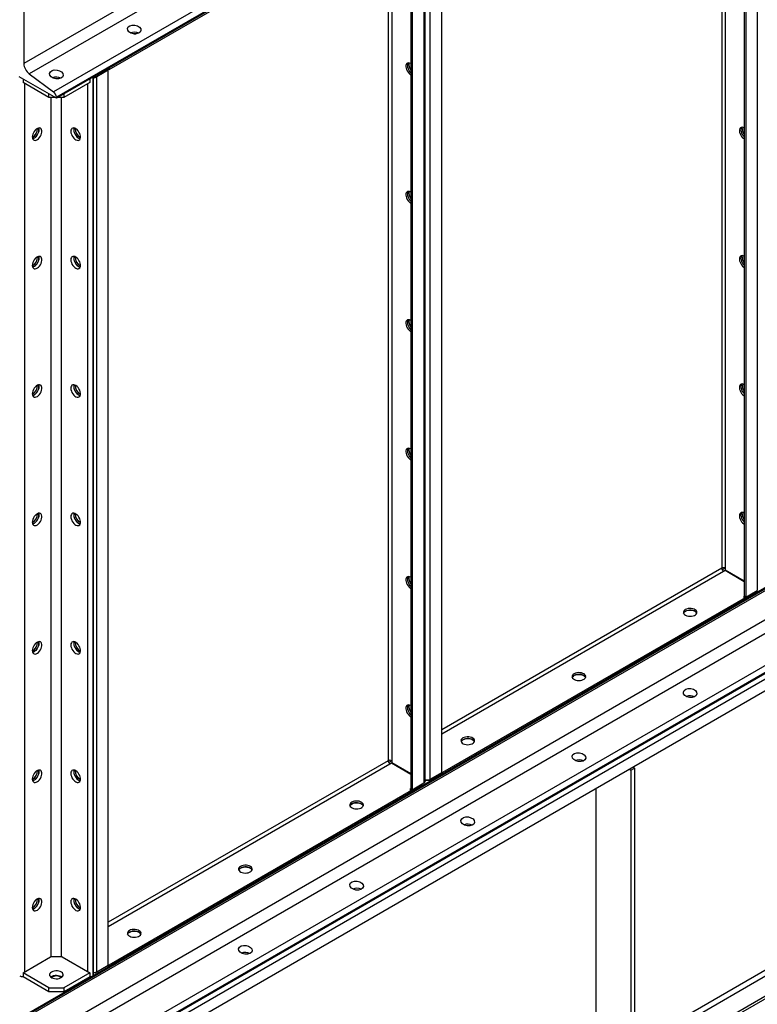
# Model space of a CAD drawing. Units: millimetres. Extents: x -9065 to 13410, y -12905 to 12725.
# Drawn here: x 6625 to 7329, y 6126 to 7065 of the extents above; entities that cross this region are included whole.
import ezdxf

# ---------------------------------------------------------------- set-up
doc = ezdxf.new("R2010")
doc.units = ezdxf.units.MM

msp = doc.modelspace()

# ---------------------------------------------------------------- linework, layer by layer
at = {"color": 7, "linetype": 'Continuous', "lineweight": 25}
for p, q in [((8290.61, 7982.48), (6628.91, 7023.2)), ((8295.79, 7972.62), (6634.09, 7013.34)), ((8318.99, 7955.46), (6657.29, 6996.18)), ((8321.73, 7950.24), (6660.02, 6990.96)), ((8321.73, 7949.36), (6660.02, 6990.08)), ((7328.66, 7374.16), (7328.66, 6520.63)), ((7316.22, 7367.26), (7316.22, 6515.08)), ((7317.63, 7367.79), (7317.63, 6514.27)), ((7294.72, 7354.85), (7294.72, 6541.9)), ((7298.12, 7356.81), (7298.12, 6541.9)), ((7016.69, 6340.53), (7016.69, 7194.06)), ((7027.72, 6346.9), (7027.72, 7200.43)), ((6710.23, 7019.06), (6998.73, 7185.61)), ((7010.47, 7190.47), (7010.47, 6336.94)), ((7011.76, 6338.74), (7011.76, 7192.26)), ((6710.23, 7017.43), (6998.73, 7183.98)), ((6998.02, 7183.57), (6998.02, 6331.39)), ((6999.44, 7184.1), (6999.44, 6330.57)), ((6976.53, 7171.16), (6976.53, 6358.21)), ((6979.92, 7173.12), (6979.92, 6358.21)), ((6571.23, 6079.05), (8408.66, 7139.78)), ((8407.34, 7140.54), (6574.41, 6082.41)), ((8406.58, 7140.98), (6575.17, 6083.73)), ((8432.03, 7125.1), (6523.79, 6023.49)), ((8437.21, 7115.24), (6532.54, 6015.69)), ((8460.41, 7098.08), (6515.86, 5975.52)), ((8463.15, 7092.86), (6518.6, 5970.3)), ((8463.15, 7091.98), (6518.6, 5969.42)), ((6628.91, 7074.54), (6628.91, 7023.2)), ((6697.04, 7011.45), (6708.81, 7018.25)), ((6708.11, 7017.55), (6697.08, 7011.18)), ((6709.52, 7016.73), (6698.49, 7010.37)), ((6709.52, 7016.73), (6708.11, 7017.55)), ((6708.81, 7018.25), (6708.81, 7018.25)), ((6708.81, 7018.25), (6710.23, 7017.43)), ((6709.52, 6163.21), (6709.52, 7016.73)), ((6710.23, 7017.43), (6710.23, 7019.06)), ((6660.02, 6990.08), (6624.67, 7010.49)), ((6628.2, 7008.45), (6628.2, 7005.18)), ((6634.09, 7013.34), (6657.29, 6996.18)), ((6691.84, 7008.45), (6691.84, 7005.18)), ((6695.38, 7010.49), (6695.03, 7010.29)), ((6695.03, 6152.92), (6695.03, 7010.29)), ((6695.38, 6153.12), (6695.38, 7010.49)), ((6697.04, 7011.45), (6697.04, 7011.45)), ((6697.04, 7011.45), (6697.04, 7011.45)), ((6697.08, 7011.18), (6698.49, 7010.37)), ((6698.49, 6156.84), (6698.49, 7010.37)), ((6652.95, 6990.9), (6628.2, 7005.18)), ((6629.97, 6157), (6629.97, 7004.16)), ((6663.56, 6047.88), (8318.19, 7003.07)), ((6691.84, 7005.18), (6667.1, 6990.9)), ((6690.08, 6157), (6690.08, 7004.16)), ((6652.95, 6990.9), (6652.95, 6994.16)), ((6658.61, 6990.9), (6652.95, 6990.9)), ((6655.07, 6171.09), (6655.07, 6990.9)), ((6660.02, 6990.96), (6660.02, 6990.08)), ((6667.1, 6990.9), (6661.44, 6990.9)), ((6664.97, 6171.09), (6664.97, 6990.9)), ((6667.1, 6994.16), (6667.1, 6990.9)), ((6667.1, 6038.81), (8314.65, 6989.93)), ((8128.94, 6588.76), (6852.81, 5852.07)), ((7294.72, 6541.9), (7027.72, 6387.76)), ((7027.72, 6383.84), (7296.42, 6538.96)), ((7298.12, 6541.9), (7295.22, 6540.23)), ((7296.42, 6538.96), (7297.87, 6539.79)), ((7297.8, 6541.72), (7297.93, 6542)), ((7297.87, 6539.79), (7316.22, 6529.2)), ((7298.12, 6541.9), (7298.12, 6540.23)), ((7298.12, 6540.23), (7316.22, 6529.78)), ((7316.93, 6513.57), (7327.28, 6519.55)), ((7317.63, 6514.27), (7328.66, 6520.63)), ((7327.28, 6519.55), (7327.28, 6519.84)), ((7316.93, 6513.57), (7028.43, 6347.02)), ((7316.93, 6511.94), (7028.43, 6345.39)), ((7316.47, 6514.94), (7315.51, 6514.39)), ((7315.51, 6514.39), (7316.93, 6513.57)), ((7317.63, 6514.27), (7316.22, 6515.08)), ((7316.93, 6513.57), (7316.93, 6511.94)), ((7737.51, 6390.06), (7211.57, 6086.44)), ((7211.57, 6080.89), (7739.92, 6385.9)), ((7769.48, 6383.7), (7211.57, 6061.62)), ((6976.53, 6358.21), (6709.52, 6204.07)), ((6979.92, 6358.21), (6977.02, 6356.53)), ((6979.92, 6358.21), (6979.92, 6356.54)), ((6709.52, 6200.15), (6978.22, 6355.27)), ((6978.22, 6355.27), (6979.67, 6356.1)), ((6979.67, 6356.1), (6998.02, 6345.51)), ((6979.92, 6356.54), (6998.02, 6346.09)), ((7206.26, 6350.07), (7208.03, 6349.05)), ((7208.03, 6349.05), (7211.57, 6351.09)), ((7208.03, 6349.05), (7208.03, 6058.77)), ((7211.57, 6351.09), (7209.8, 6352.11)), ((7211.57, 6351.09), (7211.57, 6060.81)), ((7011.76, 6339.79), (7012.41, 6339.41)), ((7012.41, 6339.41), (7012.41, 6339.88)), ((7015.24, 6339.41), (7012.41, 6339.41)), ((7015.24, 6339.41), (7027.01, 6346.2)), ((7015.24, 6339.98), (7015.24, 6339.41)), ((7016.69, 6340.53), (7027.72, 6346.9)), ((7027.01, 6346.2), (7027.01, 6346.49)), ((7027.01, 6346.2), (7028.43, 6345.39)), ((7027.72, 6347.43), (7028.43, 6347.02)), ((7028.43, 6345.39), (7028.43, 6347.02)), ((6998.73, 6329.88), (6710.23, 6163.33)), ((6998.27, 6331.25), (6997.31, 6330.69)), ((6997.31, 6330.69), (6998.73, 6329.88)), ((6999.44, 6330.57), (6998.02, 6331.39)), ((6998.73, 6329.88), (7009.09, 6335.86)), ((6998.73, 6329.88), (6998.73, 6328.24)), ((6999.44, 6330.57), (7010.47, 6336.94)), ((7009.09, 6335.86), (7009.09, 6336.14)), ((7174.8, 6066.52), (7174.8, 6331.9)), ((6998.73, 6328.24), (6710.23, 6161.7)), ((6628.2, 6155.98), (6654.37, 6171.09)), ((6665.68, 6171.09), (6654.37, 6171.09)), ((6665.68, 6171.09), (6691.84, 6155.98)), ((6697.04, 6155.72), (6708.81, 6162.51)), ((6698.49, 6156.84), (6709.52, 6163.21)), ((6708.81, 6162.51), (6708.81, 6162.8)), ((6708.81, 6162.51), (6710.23, 6161.7)), ((6709.52, 6163.74), (6710.23, 6163.33)), ((6710.23, 6161.7), (6710.23, 6163.33)), ((6652.95, 6141.7), (6628.2, 6155.98)), ((6628.2, 6155.98), (6628.2, 6151.9)), ((6652.95, 6137.61), (6628.2, 6151.9)), ((6691.84, 6155.98), (6667.1, 6141.7)), ((6691.84, 6151.9), (6667.1, 6137.61)), ((6691.84, 6155.98), (6691.84, 6151.9)), ((6695.38, 6153.12), (6695.03, 6152.92)), ((6697.04, 6155.72), (6695.38, 6155.72)), ((6697.04, 6156.29), (6697.04, 6155.72)), ((6652.95, 6137.61), (6652.95, 6141.7)), ((6652.95, 6141.7), (6667.1, 6141.7)), ((6667.1, 6137.61), (6652.95, 6137.61)), ((6667.1, 6141.7), (6667.1, 6137.61))]:
    msp.add_line(p, q, dxfattribs=at)
at = {"color": 7, "linetype": 'Continuous', "lineweight": 25, "flags": 128}
for points in [[(6733.97, 7051.39), (6734.46, 7051.39), (6735.41, 7051.33)], [(6998.02, 7023.12), (6996.96, 7023.59), (6995.96, 7023.74), (6995.07, 7023.58), (6994.33, 7023.11), (6993.8, 7022.35), (6993.49, 7021.34), (6993.43, 7020.15), (6993.62, 7018.83), (6994.04, 7017.45), (6994.68, 7016.1), (6995.5, 7014.83), (6996.45, 7013.73), (6997.49, 7012.85), (6998.02, 7012.5)], [(6995.56, 7023.71), (6995.22, 7023.16), (6994.91, 7022.16), (6994.85, 7020.97), (6995.03, 7019.65), (6995.46, 7018.27), (6996.09, 7016.91), (6996.91, 7015.65), (6997.86, 7014.55), (6998.02, 7014.39)], [(6995.56, 7023.71), (6995.22, 7023.16), (6994.91, 7022.16), (6994.85, 7020.97), (6995.03, 7019.65), (6995.46, 7018.27), (6996.09, 7016.91), (6996.91, 7015.65), (6997.86, 7014.55), (6998.02, 7014.39)], [(6637.04, 6953.13), (6637.17, 6951.98), (6637.53, 6951.03), (6638.12, 6950.34), (6638.89, 6949.94), (6639.82, 6949.86), (6640.84, 6950.1), (6641.91, 6950.64), (6642.96, 6951.46), (6643.94, 6952.51), (6644.79, 6953.74), (6645.48, 6955.08), (6645.96, 6956.46), (6646.2, 6957.8), (6646.2, 6959.03), (6645.96, 6960.09), (6645.48, 6960.92), (6644.79, 6961.46), (6643.94, 6961.71), (6642.96, 6961.63), (6641.91, 6961.24), (6640.84, 6960.55), (6639.82, 6959.61), (6638.89, 6958.46), (6638.12, 6957.16), (6637.53, 6955.79), (6637.17, 6954.43), (6637.04, 6953.13)], [(6643.15, 6961.67), (6643.34, 6960.95), (6643.4, 6959.76), (6643.21, 6958.44), (6642.79, 6957.06), (6642.15, 6955.7), (6641.34, 6954.44), (6640.38, 6953.34), (6639.34, 6952.45), (6638.28, 6951.84), (6637.3, 6951.53)], [(6637.3, 6951.53), (6638.01, 6951.73), (6639.08, 6952.27), (6640.13, 6953.09), (6641.11, 6954.15), (6641.97, 6955.38), (6642.65, 6956.72), (6643.13, 6958.09), (6643.38, 6959.43), (6643.38, 6960.67), (6643.15, 6961.67)], [(6673.81, 6958.44), (6673.94, 6957.14), (6674.3, 6955.77), (6674.89, 6954.4), (6675.66, 6953.11), (6676.59, 6951.96), (6677.61, 6951.02), (6678.68, 6950.33), (6679.73, 6949.94), (6680.71, 6949.86), (6681.56, 6950.1), (6682.25, 6950.65), (6682.73, 6951.47), (6682.97, 6952.53), (6682.97, 6953.76), (6682.73, 6955.1), (6682.25, 6956.48), (6681.56, 6957.82), (6680.71, 6959.05), (6679.73, 6960.11), (6678.68, 6960.93), (6677.61, 6961.47), (6676.59, 6961.71), (6675.66, 6961.62), (6674.89, 6961.23), (6674.3, 6960.54), (6673.94, 6959.59), (6673.81, 6958.44)], [(6676.9, 6961.67), (6676.77, 6961.22), (6676.64, 6960.07)], [(6676.64, 6960.07), (6676.77, 6958.77), (6677.13, 6957.4), (6677.72, 6956.04), (6678.49, 6954.74), (6679.42, 6953.59), (6680.44, 6952.65), (6681.5, 6951.96), (6682.56, 6951.57), (6682.75, 6951.53)], [(6676.9, 6961.67), (6676.71, 6960.95), (6676.65, 6959.76), (6676.83, 6958.44), (6677.26, 6957.06), (6677.89, 6955.7), (6678.71, 6954.44), (6679.67, 6953.34), (6680.7, 6952.45), (6681.77, 6951.84), (6682.75, 6951.53)], [(7316.22, 6961.85), (7315.16, 6962.32), (7314.16, 6962.47), (7313.27, 6962.31), (7312.53, 6961.84), (7312, 6961.08), (7311.69, 6960.07), (7311.63, 6958.88), (7311.82, 6957.56), (7312.24, 6956.18), (7312.88, 6954.83), (7313.69, 6953.56), (7314.65, 6952.46), (7315.69, 6951.58), (7316.22, 6951.23)], [(7313.75, 6962.44), (7313.41, 6961.89), (7313.11, 6960.89), (7313.05, 6959.7), (7313.23, 6958.38), (7313.65, 6957), (7314.29, 6955.64), (7315.11, 6954.38), (7316.06, 6953.28), (7316.22, 6953.12)], [(7313.75, 6962.44), (7313.41, 6961.89), (7313.11, 6960.89), (7313.05, 6959.7), (7313.23, 6958.38), (7313.65, 6957), (7314.29, 6955.64), (7315.11, 6954.38), (7316.06, 6953.28), (7316.22, 6953.12)], [(6998.02, 6900.64), (6996.96, 6901.11), (6995.96, 6901.26), (6995.07, 6901.1), (6994.33, 6900.63), (6993.8, 6899.87), (6993.49, 6898.86), (6993.43, 6897.67), (6993.62, 6896.35), (6994.04, 6894.97), (6994.68, 6893.62), (6995.5, 6892.35), (6996.45, 6891.25), (6997.49, 6890.37), (6998.02, 6890.02)], [(6995.56, 6901.23), (6995.22, 6900.68), (6994.91, 6899.68), (6994.85, 6898.49), (6995.03, 6897.16), (6995.46, 6895.79), (6996.09, 6894.43), (6996.91, 6893.17), (6997.86, 6892.07), (6998.02, 6891.91)], [(6995.56, 6901.23), (6995.22, 6900.68), (6994.91, 6899.68), (6994.85, 6898.49), (6995.03, 6897.16), (6995.46, 6895.79), (6996.09, 6894.43), (6996.91, 6893.17), (6997.86, 6892.07), (6998.02, 6891.91)], [(6637.04, 6830.65), (6637.17, 6829.5), (6637.53, 6828.55), (6638.12, 6827.86), (6638.89, 6827.46), (6639.82, 6827.38), (6640.84, 6827.61), (6641.91, 6828.16), (6642.96, 6828.98), (6643.94, 6830.03), (6644.79, 6831.26), (6645.48, 6832.6), (6645.96, 6833.98), (6646.2, 6835.32), (6646.2, 6836.55), (6645.96, 6837.61), (6645.48, 6838.44), (6644.79, 6838.98), (6643.94, 6839.22), (6642.96, 6839.15), (6641.91, 6838.75), (6640.84, 6838.07), (6639.82, 6837.12), (6638.89, 6835.97), (6638.12, 6834.68), (6637.53, 6833.31), (6637.17, 6831.94), (6637.04, 6830.65)], [(6643.15, 6839.19), (6643.34, 6838.47), (6643.4, 6837.27), (6643.21, 6835.95), (6642.79, 6834.58), (6642.15, 6833.22), (6641.34, 6831.96), (6640.38, 6830.85), (6639.34, 6829.97), (6638.28, 6829.35), (6637.3, 6829.05)], [(6637.3, 6829.05), (6638.01, 6829.25), (6639.08, 6829.79), (6640.13, 6830.61), (6641.11, 6831.66), (6641.97, 6832.89), (6642.65, 6834.23), (6643.13, 6835.61), (6643.38, 6836.95), (6643.38, 6838.19), (6643.15, 6839.19)], [(6673.81, 6835.96), (6673.94, 6834.66), (6674.3, 6833.29), (6674.89, 6831.92), (6675.66, 6830.63), (6676.59, 6829.48), (6677.61, 6828.54), (6678.68, 6827.85), (6679.73, 6827.46), (6680.71, 6827.38), (6681.56, 6827.62), (6682.25, 6828.17), (6682.73, 6828.99), (6682.97, 6830.05), (6682.97, 6831.28), (6682.73, 6832.62), (6682.25, 6834), (6681.56, 6835.34), (6680.71, 6836.57), (6679.73, 6837.63), (6678.68, 6838.45), (6677.61, 6838.99), (6676.59, 6839.23), (6675.66, 6839.14), (6674.89, 6838.75), (6674.3, 6838.05), (6673.94, 6837.11), (6673.81, 6835.96)], [(6676.9, 6839.19), (6676.77, 6838.74), (6676.64, 6837.59)], [(6676.64, 6837.59), (6676.77, 6836.29), (6677.13, 6834.92), (6677.72, 6833.56), (6678.49, 6832.26), (6679.42, 6831.11), (6680.44, 6830.17), (6681.5, 6829.48), (6682.56, 6829.09), (6682.75, 6829.05)], [(6676.9, 6839.19), (6676.71, 6838.47), (6676.65, 6837.27), (6676.83, 6835.95), (6677.26, 6834.58), (6677.89, 6833.22), (6678.71, 6831.96), (6679.67, 6830.85), (6680.7, 6829.97), (6681.77, 6829.35), (6682.75, 6829.05)], [(7316.22, 6839.37), (7315.16, 6839.83), (7314.16, 6839.99), (7313.27, 6839.83), (7312.53, 6839.36), (7312, 6838.6), (7311.69, 6837.59), (7311.63, 6836.4), (7311.82, 6835.08), (7312.24, 6833.7), (7312.88, 6832.35), (7313.69, 6831.08), (7314.65, 6829.98), (7315.69, 6829.09), (7316.22, 6828.75)], [(7313.75, 6839.96), (7313.41, 6839.41), (7313.11, 6838.41), (7313.05, 6837.22), (7313.23, 6835.89), (7313.65, 6834.52), (7314.29, 6833.16), (7315.11, 6831.9), (7316.06, 6830.79), (7316.22, 6830.64)], [(7313.75, 6839.96), (7313.41, 6839.41), (7313.11, 6838.41), (7313.05, 6837.22), (7313.23, 6835.89), (7313.65, 6834.52), (7314.29, 6833.16), (7315.11, 6831.9), (7316.06, 6830.79), (7316.22, 6830.64)], [(6998.02, 6778.16), (6996.96, 6778.62), (6995.96, 6778.78), (6995.07, 6778.62), (6994.33, 6778.15), (6993.8, 6777.39), (6993.49, 6776.38), (6993.43, 6775.19), (6993.62, 6773.87), (6994.04, 6772.49), (6994.68, 6771.14), (6995.5, 6769.87), (6996.45, 6768.77), (6997.49, 6767.88), (6998.02, 6767.54)], [(6995.56, 6778.75), (6995.22, 6778.2), (6994.91, 6777.2), (6994.85, 6776), (6995.03, 6774.68), (6995.46, 6773.31), (6996.09, 6771.95), (6996.91, 6770.69), (6997.86, 6769.58), (6998.02, 6769.43)], [(6995.56, 6778.75), (6995.22, 6778.2), (6994.91, 6777.2), (6994.85, 6776), (6995.03, 6774.68), (6995.46, 6773.31), (6996.09, 6771.95), (6996.91, 6770.69), (6997.86, 6769.58), (6998.02, 6769.43)], [(6637.04, 6708.17), (6637.17, 6707.01), (6637.53, 6706.07), (6638.12, 6705.38), (6638.89, 6704.98), (6639.82, 6704.9), (6640.84, 6705.13), (6641.91, 6705.68), (6642.96, 6706.5), (6643.94, 6707.55), (6644.79, 6708.78), (6645.48, 6710.12), (6645.96, 6711.5), (6646.2, 6712.84), (6646.2, 6714.07), (6645.96, 6715.13), (6645.48, 6715.95), (6644.79, 6716.5), (6643.94, 6716.74), (6642.96, 6716.67), (6641.91, 6716.27), (6640.84, 6715.59), (6639.82, 6714.64), (6638.89, 6713.49), (6638.12, 6712.2), (6637.53, 6710.83), (6637.17, 6709.46), (6637.04, 6708.17)], [(6643.15, 6716.71), (6643.34, 6715.99), (6643.4, 6714.79), (6643.21, 6713.47), (6642.79, 6712.1), (6642.15, 6710.74), (6641.34, 6709.48), (6640.38, 6708.37), (6639.34, 6707.49), (6638.28, 6706.87), (6637.3, 6706.57)], [(6637.3, 6706.57), (6638.01, 6706.77), (6639.08, 6707.31), (6640.13, 6708.13), (6641.11, 6709.18), (6641.97, 6710.41), (6642.65, 6711.75), (6643.13, 6713.13), (6643.38, 6714.47), (6643.38, 6715.7), (6643.15, 6716.71)], [(6673.81, 6713.47), (6673.94, 6712.18), (6674.3, 6710.81), (6674.89, 6709.44), (6675.66, 6708.15), (6676.59, 6707), (6677.61, 6706.05), (6678.68, 6705.37), (6679.73, 6704.98), (6680.71, 6704.9), (6681.56, 6705.14), (6682.25, 6705.69), (6682.73, 6706.51), (6682.97, 6707.57), (6682.97, 6708.8), (6682.73, 6710.14), (6682.25, 6711.52), (6681.56, 6712.86), (6680.71, 6714.09), (6679.73, 6715.14), (6678.68, 6715.96), (6677.61, 6716.51), (6676.59, 6716.74), (6675.66, 6716.66), (6674.89, 6716.26), (6674.3, 6715.57), (6673.94, 6714.63), (6673.81, 6713.47)], [(6676.9, 6716.71), (6676.77, 6716.26), (6676.64, 6715.11)], [(6676.64, 6715.11), (6676.77, 6713.81), (6677.13, 6712.44), (6677.72, 6711.07), (6678.49, 6709.78), (6679.42, 6708.63), (6680.44, 6707.69), (6681.5, 6707), (6682.56, 6706.61), (6682.75, 6706.57)], [(6676.9, 6716.71), (6676.71, 6715.99), (6676.65, 6714.79), (6676.83, 6713.47), (6677.26, 6712.1), (6677.89, 6710.74), (6678.71, 6709.48), (6679.67, 6708.37), (6680.7, 6707.49), (6681.77, 6706.87), (6682.75, 6706.57)], [(7316.22, 6716.88), (7315.16, 6717.35), (7314.16, 6717.51), (7313.27, 6717.35), (7312.53, 6716.88), (7312, 6716.12), (7311.69, 6715.11), (7311.63, 6713.92), (7311.82, 6712.6), (7312.24, 6711.22), (7312.88, 6709.87), (7313.69, 6708.6), (7314.65, 6707.5), (7315.69, 6706.61), (7316.22, 6706.27)], [(7313.75, 6717.48), (7313.41, 6716.93), (7313.11, 6715.93), (7313.05, 6714.73), (7313.23, 6713.41), (7313.65, 6712.04), (7314.29, 6710.68), (7315.11, 6709.42), (7316.06, 6708.31), (7316.22, 6708.16)], [(7313.75, 6717.48), (7313.41, 6716.93), (7313.11, 6715.93), (7313.05, 6714.73), (7313.23, 6713.41), (7313.65, 6712.04), (7314.29, 6710.68), (7315.11, 6709.42), (7316.06, 6708.31), (7316.22, 6708.16)], [(6998.02, 6655.67), (6996.96, 6656.14), (6995.96, 6656.3), (6995.07, 6656.14), (6994.33, 6655.66), (6993.8, 6654.91), (6993.49, 6653.9), (6993.43, 6652.71), (6993.62, 6651.39), (6994.04, 6650.01), (6994.68, 6648.65), (6995.5, 6647.39), (6996.45, 6646.29), (6997.49, 6645.4), (6998.02, 6645.06)], [(6995.56, 6656.27), (6995.22, 6655.72), (6994.91, 6654.72), (6994.85, 6653.52), (6995.03, 6652.2), (6995.46, 6650.83), (6996.09, 6649.47), (6996.91, 6648.21), (6997.86, 6647.1), (6998.02, 6646.95)], [(6995.56, 6656.27), (6995.22, 6655.72), (6994.91, 6654.72), (6994.85, 6653.52), (6995.03, 6652.2), (6995.46, 6650.83), (6996.09, 6649.47), (6996.91, 6648.21), (6997.86, 6647.1), (6998.02, 6646.95)], [(6637.04, 6585.69), (6637.17, 6584.53), (6637.53, 6583.59), (6638.12, 6582.9), (6638.89, 6582.5), (6639.82, 6582.42), (6640.84, 6582.65), (6641.91, 6583.2), (6642.96, 6584.02), (6643.94, 6585.07), (6644.79, 6586.3), (6645.48, 6587.64), (6645.96, 6589.02), (6646.2, 6590.36), (6646.2, 6591.59), (6645.96, 6592.65), (6645.48, 6593.47), (6644.79, 6594.02), (6643.94, 6594.26), (6642.96, 6594.19), (6641.91, 6593.79), (6640.84, 6593.11), (6639.82, 6592.16), (6638.89, 6591.01), (6638.12, 6589.72), (6637.53, 6588.35), (6637.17, 6586.98), (6637.04, 6585.69)], [(6643.15, 6594.22), (6643.34, 6593.51), (6643.4, 6592.31), (6643.21, 6590.99), (6642.79, 6589.62), (6642.15, 6588.26), (6641.34, 6587), (6640.38, 6585.89), (6639.34, 6585.01), (6638.28, 6584.39), (6637.3, 6584.09)], [(6637.3, 6584.09), (6638.01, 6584.28), (6639.08, 6584.83), (6640.13, 6585.65), (6641.11, 6586.7), (6641.97, 6587.93), (6642.65, 6589.27), (6643.13, 6590.65), (6643.38, 6591.99), (6643.38, 6593.22), (6643.15, 6594.22)], [(6673.81, 6590.99), (6673.94, 6589.7), (6674.3, 6588.33), (6674.89, 6586.96), (6675.66, 6585.67), (6676.59, 6584.52), (6677.61, 6583.57), (6678.68, 6582.89), (6679.73, 6582.49), (6680.71, 6582.42), (6681.56, 6582.66), (6682.25, 6583.21), (6682.73, 6584.03), (6682.97, 6585.09), (6682.97, 6586.32), (6682.73, 6587.66), (6682.25, 6589.04), (6681.56, 6590.38), (6680.71, 6591.61), (6679.73, 6592.66), (6678.68, 6593.48), (6677.61, 6594.03), (6676.59, 6594.26), (6675.66, 6594.18), (6674.89, 6593.78), (6674.3, 6593.09), (6673.94, 6592.15), (6673.81, 6590.99)], [(6676.9, 6594.22), (6676.77, 6593.78), (6676.64, 6592.63)], [(6676.9, 6594.22), (6676.71, 6593.51), (6676.65, 6592.31), (6676.83, 6590.99), (6677.26, 6589.62), (6677.89, 6588.26), (6678.71, 6587), (6679.67, 6585.89), (6680.7, 6585.01), (6681.77, 6584.39), (6682.75, 6584.09)], [(7316.22, 6594.4), (7315.16, 6594.87), (7314.16, 6595.03), (7313.27, 6594.87), (7312.53, 6594.39), (7312, 6593.63), (7311.69, 6592.63), (7311.63, 6591.44), (7311.82, 6590.12), (7312.24, 6588.74), (7312.88, 6587.38), (7313.69, 6586.12), (7314.65, 6585.02), (7315.69, 6584.13), (7316.22, 6583.79)], [(7313.75, 6595), (7313.41, 6594.45), (7313.11, 6593.45), (7313.05, 6592.25), (7313.23, 6590.93), (7313.65, 6589.56), (7314.29, 6588.2), (7315.11, 6586.94), (7316.06, 6585.83), (7316.22, 6585.68)], [(7313.75, 6595), (7313.41, 6594.45), (7313.11, 6593.45), (7313.05, 6592.25), (7313.23, 6590.93), (7313.65, 6589.56), (7314.29, 6588.2), (7315.11, 6586.94), (7316.06, 6585.83), (7316.22, 6585.68)], [(6676.64, 6592.63), (6676.77, 6591.33), (6677.13, 6589.96), (6677.72, 6588.59), (6678.49, 6587.3), (6679.42, 6586.15), (6680.44, 6585.21), (6681.5, 6584.52), (6682.56, 6584.13), (6682.75, 6584.09)], [(6998.02, 6533.19), (6996.96, 6533.66), (6995.96, 6533.82), (6995.07, 6533.66), (6994.33, 6533.18), (6993.8, 6532.42), (6993.49, 6531.42), (6993.43, 6530.23), (6993.62, 6528.91), (6994.04, 6527.53), (6994.68, 6526.17), (6995.5, 6524.91), (6996.45, 6523.81), (6997.49, 6522.92), (6998.02, 6522.58)], [(6995.56, 6533.79), (6995.22, 6533.24), (6994.91, 6532.24), (6994.85, 6531.04), (6995.03, 6529.72), (6995.46, 6528.35), (6996.09, 6526.99), (6996.91, 6525.73), (6997.86, 6524.62), (6998.02, 6524.47)], [(6995.56, 6533.79), (6995.22, 6533.24), (6994.91, 6532.24), (6994.85, 6531.04), (6995.03, 6529.72), (6995.46, 6528.35), (6996.09, 6526.99), (6996.91, 6525.73), (6997.86, 6524.62), (6998.02, 6524.47)], [(7260, 6502.34), (7259.07, 6501.66), (7258.43, 6500.87), (7258.13, 6500.02), (7258.17, 6499.15), (7258.56, 6498.3), (7259.28, 6497.54), (7260.28, 6496.89), (7261.52, 6496.39), (7262.92, 6496.07), (7264.41, 6495.94), (7265.92, 6496.01), (7267.35, 6496.29), (7268.63, 6496.75), (7269.7, 6497.36), (7270.49, 6498.1), (7270.97, 6498.93), (7271.1, 6499.8), (7270.88, 6500.66), (7270.32, 6501.47), (7269.46, 6502.18), (7268.33, 6502.76), (7267, 6503.18), (7265.54, 6503.4), (7264.03, 6503.43), (7262.56, 6503.25), (7261.19, 6502.88), (7260, 6502.34)], [(7258.26, 6498.87), (7258.56, 6499.44), (7259.28, 6500.21), (7260.28, 6500.86), (7261.52, 6501.36), (7262.92, 6501.68), (7264.41, 6501.81), (7265.92, 6501.73), (7267.35, 6501.46), (7268.63, 6501), (7269.7, 6500.38), (7270.49, 6499.64), (7270.94, 6498.87)], [(7270.94, 6498.87), (7270.88, 6499.03), (7270.32, 6499.84), (7269.46, 6500.55), (7268.33, 6501.13), (7267, 6501.54), (7265.54, 6501.77), (7264.03, 6501.79), (7262.56, 6501.62), (7261.19, 6501.25), (7260, 6500.71)], [(6637.04, 6463.21), (6637.17, 6462.05), (6637.53, 6461.11), (6638.12, 6460.41), (6638.89, 6460.02), (6639.82, 6459.93), (6640.84, 6460.17), (6641.91, 6460.71), (6642.96, 6461.53), (6643.94, 6462.59), (6644.79, 6463.82), (6645.48, 6465.16), (6645.96, 6466.54), (6646.2, 6467.88), (6646.2, 6469.11), (6645.96, 6470.17), (6645.48, 6470.99), (6644.79, 6471.54), (6643.94, 6471.78), (6642.96, 6471.7), (6641.91, 6471.31), (6640.84, 6470.62), (6639.82, 6469.68), (6638.89, 6468.53), (6638.12, 6467.24), (6637.53, 6465.87), (6637.17, 6464.5), (6637.04, 6463.21)], [(6643.15, 6471.74), (6643.34, 6471.03), (6643.4, 6469.83), (6643.21, 6468.51), (6642.79, 6467.14), (6642.15, 6465.78), (6641.34, 6464.51), (6640.38, 6463.41), (6639.34, 6462.53), (6638.28, 6461.91), (6637.3, 6461.61)], [(6637.3, 6461.61), (6638.01, 6461.8), (6639.08, 6462.35), (6640.13, 6463.17), (6641.11, 6464.22), (6641.97, 6465.45), (6642.65, 6466.79), (6643.13, 6468.17), (6643.38, 6469.51), (6643.38, 6470.74), (6643.15, 6471.74)], [(6673.81, 6468.51), (6673.94, 6467.22), (6674.3, 6465.85), (6674.89, 6464.48), (6675.66, 6463.19), (6676.59, 6462.04), (6677.61, 6461.09), (6678.68, 6460.41), (6679.73, 6460.01), (6680.71, 6459.94), (6681.56, 6460.18), (6682.25, 6460.73), (6682.73, 6461.55), (6682.97, 6462.61), (6682.97, 6463.84), (6682.73, 6465.18), (6682.25, 6466.56), (6681.56, 6467.9), (6680.71, 6469.13), (6679.73, 6470.18), (6678.68, 6471), (6677.61, 6471.55), (6676.59, 6471.78), (6675.66, 6471.7), (6674.89, 6471.3), (6674.3, 6470.61), (6673.94, 6469.66), (6673.81, 6468.51)], [(6676.9, 6471.74), (6676.77, 6471.3), (6676.64, 6470.14)], [(6676.9, 6471.74), (6676.71, 6471.03), (6676.65, 6469.83), (6676.83, 6468.51), (6677.26, 6467.14), (6677.89, 6465.78), (6678.71, 6464.51), (6679.67, 6463.41), (6680.7, 6462.53), (6681.77, 6461.91), (6682.75, 6461.61)], [(6676.64, 6470.14), (6676.77, 6468.85), (6677.13, 6467.48), (6677.72, 6466.11), (6678.49, 6464.82), (6679.42, 6463.67), (6680.44, 6462.73), (6681.5, 6462.04), (6682.56, 6461.65), (6682.75, 6461.61)], [(7153.94, 6441.11), (7153, 6440.43), (7152.36, 6439.64), (7152.06, 6438.79), (7152.1, 6437.92), (7152.49, 6437.07), (7153.21, 6436.31), (7154.21, 6435.66), (7155.45, 6435.16), (7156.85, 6434.83), (7158.35, 6434.71), (7159.85, 6434.78), (7161.28, 6435.06), (7162.57, 6435.52), (7163.63, 6436.13), (7164.43, 6436.87), (7164.9, 6437.7), (7165.03, 6438.57), (7164.81, 6439.43), (7164.26, 6440.24), (7163.39, 6440.95), (7162.26, 6441.53), (7160.93, 6441.95), (7159.48, 6442.17), (7157.97, 6442.2), (7156.49, 6442.02), (7155.12, 6441.65), (7153.94, 6441.11)], [(7152.19, 6437.64), (7152.49, 6438.21), (7153.21, 6438.98), (7154.21, 6439.63), (7155.45, 6440.13), (7156.85, 6440.45), (7158.35, 6440.58), (7159.85, 6440.5), (7161.28, 6440.23), (7162.57, 6439.77), (7163.63, 6439.15), (7164.43, 6438.41), (7164.88, 6437.64)], [(7164.88, 6437.64), (7164.81, 6437.8), (7164.26, 6438.61), (7163.39, 6439.32), (7162.26, 6439.9), (7160.93, 6440.31), (7159.48, 6440.54), (7157.97, 6440.56), (7156.49, 6440.39), (7155.12, 6440.02), (7153.94, 6439.48)], [(6998.02, 6410.71), (6996.96, 6411.18), (6995.96, 6411.34), (6995.07, 6411.18), (6994.33, 6410.7), (6993.8, 6409.94), (6993.49, 6408.94), (6993.43, 6407.74), (6993.62, 6406.42), (6994.04, 6405.05), (6994.68, 6403.69), (6995.5, 6402.43), (6996.45, 6401.32), (6997.49, 6400.44), (6998.02, 6400.1)], [(6995.56, 6411.31), (6995.22, 6410.76), (6994.91, 6409.76), (6994.85, 6408.56), (6995.03, 6407.24), (6995.46, 6405.86), (6996.09, 6404.51), (6996.91, 6403.24), (6997.86, 6402.14), (6998.02, 6401.99)], [(6995.56, 6411.31), (6995.22, 6410.76), (6994.91, 6409.76), (6994.85, 6408.56), (6995.03, 6407.24), (6995.46, 6405.86), (6996.09, 6404.51), (6996.91, 6403.24), (6997.86, 6402.14), (6998.02, 6401.99)], [(7047.87, 6379.88), (7046.94, 6379.2), (7046.3, 6378.41), (7045.99, 6377.56), (7046.04, 6376.68), (7046.43, 6375.84), (7047.14, 6375.08), (7048.15, 6374.43), (7049.38, 6373.93), (7050.79, 6373.6), (7052.28, 6373.48), (7053.78, 6373.55), (7055.22, 6373.83), (7056.5, 6374.29), (7057.57, 6374.9), (7058.36, 6375.64), (7058.83, 6376.47), (7058.97, 6377.34), (7058.75, 6378.2), (7058.19, 6379.01), (7057.32, 6379.72), (7056.2, 6380.3), (7054.87, 6380.72), (7053.41, 6380.94), (7051.9, 6380.97), (7050.42, 6380.79), (7049.06, 6380.42), (7047.87, 6379.88)], [(7046.12, 6376.41), (7046.43, 6376.98), (7047.14, 6377.75), (7048.15, 6378.4), (7049.38, 6378.9), (7050.79, 6379.22), (7052.28, 6379.35), (7053.78, 6379.27), (7055.22, 6379), (7056.5, 6378.54), (7057.57, 6377.92), (7058.36, 6377.18), (7058.81, 6376.41)], [(7058.81, 6376.41), (7058.75, 6376.57), (7058.19, 6377.38), (7057.32, 6378.09), (7056.2, 6378.67), (7054.87, 6379.08), (7053.41, 6379.31), (7051.9, 6379.33), (7050.42, 6379.16), (7049.06, 6378.79), (7047.87, 6378.25)], [(6637.04, 6340.72), (6637.17, 6339.57), (6637.53, 6338.62), (6638.12, 6337.93), (6638.89, 6337.54), (6639.82, 6337.45), (6640.84, 6337.69), (6641.91, 6338.23), (6642.96, 6339.05), (6643.94, 6340.11), (6644.79, 6341.34), (6645.48, 6342.68), (6645.96, 6344.06), (6646.2, 6345.4), (6646.2, 6346.63), (6645.96, 6347.69), (6645.48, 6348.51), (6644.79, 6349.06), (6643.94, 6349.3), (6642.96, 6349.22), (6641.91, 6348.83), (6640.84, 6348.14), (6639.82, 6347.2), (6638.89, 6346.05), (6638.12, 6344.76), (6637.53, 6343.39), (6637.17, 6342.02), (6637.04, 6340.72)], [(6643.15, 6349.26), (6643.34, 6348.54), (6643.4, 6347.35), (6643.21, 6346.03), (6642.79, 6344.65), (6642.15, 6343.3), (6641.34, 6342.03), (6640.38, 6340.93), (6639.34, 6340.05), (6638.28, 6339.43), (6637.3, 6339.13)], [(6637.3, 6339.13), (6638.01, 6339.32), (6639.08, 6339.87), (6640.13, 6340.69), (6641.11, 6341.74), (6641.97, 6342.97), (6642.65, 6344.31), (6643.13, 6345.69), (6643.38, 6347.03), (6643.38, 6348.26), (6643.15, 6349.26)], [(6673.81, 6346.03), (6673.94, 6344.74), (6674.3, 6343.37), (6674.89, 6342), (6675.66, 6340.7), (6676.59, 6339.55), (6677.61, 6338.61), (6678.68, 6337.92), (6679.73, 6337.53), (6680.71, 6337.45), (6681.56, 6337.7), (6682.25, 6338.24), (6682.73, 6339.07), (6682.97, 6340.13), (6682.97, 6341.36), (6682.73, 6342.7), (6682.25, 6344.08), (6681.56, 6345.42), (6680.71, 6346.65), (6679.73, 6347.7), (6678.68, 6348.52), (6677.61, 6349.06), (6676.59, 6349.3), (6675.66, 6349.22), (6674.89, 6348.82), (6674.3, 6348.13), (6673.94, 6347.18), (6673.81, 6346.03)], [(6676.9, 6349.26), (6676.77, 6348.82), (6676.64, 6347.66)], [(6676.9, 6349.26), (6676.71, 6348.54), (6676.65, 6347.35), (6676.83, 6346.03), (6677.26, 6344.65), (6677.89, 6343.3), (6678.71, 6342.03), (6679.67, 6340.93), (6680.7, 6340.05), (6681.77, 6339.43), (6682.75, 6339.13)], [(6676.64, 6347.66), (6676.77, 6346.37), (6677.13, 6345), (6677.72, 6343.63), (6678.49, 6342.34), (6679.42, 6341.19), (6680.44, 6340.24), (6681.5, 6339.56), (6682.56, 6339.16), (6682.75, 6339.13)], [(6941.81, 6318.65), (6940.87, 6317.97), (6940.23, 6317.18), (6939.93, 6316.33), (6939.97, 6315.45), (6940.36, 6314.61), (6941.08, 6313.85), (6942.08, 6313.19), (6943.32, 6312.7), (6944.72, 6312.37), (6946.21, 6312.25), (6947.72, 6312.32), (6949.15, 6312.6), (6950.43, 6313.05), (6951.5, 6313.67), (6952.29, 6314.41), (6952.77, 6315.24), (6952.9, 6316.11), (6952.68, 6316.97), (6952.12, 6317.78), (6951.26, 6318.49), (6950.13, 6319.07), (6948.8, 6319.49), (6947.34, 6319.71), (6945.84, 6319.74), (6944.36, 6319.56), (6942.99, 6319.19), (6941.81, 6318.65)], [(6940.06, 6315.18), (6940.36, 6315.75), (6941.08, 6316.52), (6942.08, 6317.17), (6943.32, 6317.67), (6944.72, 6317.99), (6946.21, 6318.12), (6947.72, 6318.04), (6949.15, 6317.77), (6950.43, 6317.31), (6951.5, 6316.69), (6952.29, 6315.95), (6952.75, 6315.18)], [(6952.75, 6315.18), (6952.68, 6315.34), (6952.12, 6316.15), (6951.26, 6316.86), (6950.13, 6317.44), (6948.8, 6317.85), (6947.34, 6318.08), (6945.84, 6318.1), (6944.36, 6317.93), (6942.99, 6317.56), (6941.81, 6317.02)], [(6835.74, 6257.42), (6834.8, 6256.74), (6834.17, 6255.95), (6833.86, 6255.09), (6833.91, 6254.22), (6834.3, 6253.38), (6835.01, 6252.62), (6836.02, 6251.96), (6837.25, 6251.46), (6838.65, 6251.14), (6840.15, 6251.02), (6841.65, 6251.09), (6843.08, 6251.37), (6844.37, 6251.82), (6845.44, 6252.44), (6846.23, 6253.18), (6846.7, 6254.01), (6846.83, 6254.88), (6846.62, 6255.74), (6846.06, 6256.55), (6845.19, 6257.26), (6844.06, 6257.84), (6842.74, 6258.25), (6841.28, 6258.48), (6839.77, 6258.51), (6838.29, 6258.33), (6836.92, 6257.96), (6835.74, 6257.42)], [(6833.99, 6253.95), (6834.3, 6254.52), (6835.01, 6255.29), (6836.02, 6255.94), (6837.25, 6256.44), (6838.65, 6256.76), (6840.15, 6256.89), (6841.65, 6256.81), (6843.08, 6256.54), (6844.37, 6256.08), (6845.44, 6255.46), (6846.23, 6254.72), (6846.68, 6253.95)], [(6846.68, 6253.95), (6846.62, 6254.11), (6846.06, 6254.92), (6845.19, 6255.63), (6844.06, 6256.21), (6842.74, 6256.62), (6841.28, 6256.85), (6839.77, 6256.87), (6838.29, 6256.7), (6836.92, 6256.33), (6835.74, 6255.79)], [(6637.04, 6218.24), (6637.17, 6217.09), (6637.53, 6216.14), (6638.12, 6215.45), (6638.89, 6215.05), (6639.82, 6214.97), (6640.84, 6215.21), (6641.91, 6215.75), (6642.96, 6216.57), (6643.94, 6217.63), (6644.79, 6218.86), (6645.48, 6220.2), (6645.96, 6221.57), (6646.2, 6222.92), (6646.2, 6224.15), (6645.96, 6225.2), (6645.48, 6226.03), (6644.79, 6226.58), (6643.94, 6226.82), (6642.96, 6226.74), (6641.91, 6226.35), (6640.84, 6225.66), (6639.82, 6224.72), (6638.89, 6223.57), (6638.12, 6222.28), (6637.53, 6220.91), (6637.17, 6219.54), (6637.04, 6218.24)], [(6643.15, 6226.78), (6643.34, 6226.06), (6643.4, 6224.87), (6643.21, 6223.55), (6642.79, 6222.17), (6642.15, 6220.82), (6641.34, 6219.55), (6640.38, 6218.45), (6639.34, 6217.57), (6638.28, 6216.95), (6637.3, 6216.64)], [(6637.3, 6216.64), (6638.01, 6216.84), (6639.08, 6217.38), (6640.13, 6218.21), (6641.11, 6219.26), (6641.97, 6220.49), (6642.65, 6221.83), (6643.13, 6223.21), (6643.38, 6224.55), (6643.38, 6225.78), (6643.15, 6226.78)], [(6673.81, 6223.55), (6673.94, 6222.25), (6674.3, 6220.89), (6674.89, 6219.52), (6675.66, 6218.22), (6676.59, 6217.07), (6677.61, 6216.13), (6678.68, 6215.44), (6679.73, 6215.05), (6680.71, 6214.97), (6681.56, 6215.21), (6682.25, 6215.76), (6682.73, 6216.59), (6682.97, 6217.64), (6682.97, 6218.88), (6682.73, 6220.22), (6682.25, 6221.6), (6681.56, 6222.94), (6680.71, 6224.17), (6679.73, 6225.22), (6678.68, 6226.04), (6677.61, 6226.58), (6676.59, 6226.82), (6675.66, 6226.74), (6674.89, 6226.34), (6674.3, 6225.65), (6673.94, 6224.7), (6673.81, 6223.55)], [(6676.9, 6226.78), (6676.77, 6226.33), (6676.64, 6225.18)], [(6676.9, 6226.78), (6676.71, 6226.06), (6676.65, 6224.87), (6676.83, 6223.55), (6677.26, 6222.17), (6677.89, 6220.82), (6678.71, 6219.55), (6679.67, 6218.45), (6680.7, 6217.57), (6681.77, 6216.95), (6682.75, 6216.64)], [(6676.64, 6225.18), (6676.77, 6223.89), (6677.13, 6222.52), (6677.72, 6221.15), (6678.49, 6219.86), (6679.42, 6218.71), (6680.44, 6217.76), (6681.5, 6217.08), (6682.56, 6216.68), (6682.75, 6216.64)], [(6729.67, 6196.19), (6728.74, 6195.51), (6728.1, 6194.72), (6727.8, 6193.86), (6727.84, 6192.99), (6728.23, 6192.15), (6728.95, 6191.38), (6729.95, 6190.73), (6731.19, 6190.23), (6732.59, 6189.91), (6734.08, 6189.79), (6735.58, 6189.86), (6737.02, 6190.14), (6738.3, 6190.59), (6739.37, 6191.21), (6740.16, 6191.95), (6740.64, 6192.78), (6740.77, 6193.65), (6740.55, 6194.51), (6739.99, 6195.32), (6739.13, 6196.03), (6738, 6196.61), (6736.67, 6197.02), (6735.21, 6197.25), (6733.7, 6197.27), (6732.23, 6197.1), (6730.86, 6196.73), (6729.67, 6196.19)], [(6727.93, 6192.72), (6728.23, 6193.29), (6728.95, 6194.06), (6729.95, 6194.71), (6731.19, 6195.21), (6732.59, 6195.53), (6734.08, 6195.65), (6735.58, 6195.58), (6737.02, 6195.3), (6738.3, 6194.85), (6739.37, 6194.23), (6740.16, 6193.49), (6740.61, 6192.72)], [(6740.61, 6192.72), (6740.55, 6192.87), (6739.99, 6193.68), (6739.13, 6194.4), (6738, 6194.98), (6736.67, 6195.39), (6735.21, 6195.62), (6733.7, 6195.64), (6732.23, 6195.47), (6730.86, 6195.1), (6729.67, 6194.56)], [(6655.43, 6156.59), (6654.49, 6155.91), (6653.85, 6155.12), (6653.55, 6154.27), (6653.59, 6153.4), (6653.98, 6152.56), (6654.7, 6151.79), (6655.7, 6151.14), (6656.94, 6150.64), (6658.34, 6150.32), (6659.84, 6150.19), (6661.34, 6150.27), (6662.77, 6150.54), (6664.06, 6151), (6665.12, 6151.61), (6665.92, 6152.36), (6666.39, 6153.18), (6666.52, 6154.05), (6666.3, 6154.91), (6665.75, 6155.72), (6664.88, 6156.44), (6663.75, 6157.02), (6662.42, 6157.43), (6660.97, 6157.65), (6659.46, 6157.68), (6657.98, 6157.5), (6656.61, 6157.14), (6655.43, 6156.59)], [(6654.57, 6151.9), (6654.93, 6152.19), (6655.99, 6152.8), (6657.28, 6153.26), (6658.71, 6153.53), (6660.21, 6153.61), (6661.71, 6153.48), (6663.11, 6153.16), (6664.35, 6152.66), (6665.35, 6152.01), (6665.48, 6151.9)]]:
    msp.add_lwpolyline(points, dxfattribs=at)
at = {"color": 7, "linetype": 'Continuous', "lineweight": 25}
for centre, radius, start, end in [((6734.26, 7042.95), 10.1, 64.67218, 110.9859), ((6734.25, 7042.83), 10.21, 64.94704, 110.71103), ((6642.16, 7023.86), 13.27, 182.87484, 232.50112), ((7004.14, 7021.82), 7.86, 166.20897, 218.84932), ((6660.01, 7000.01), 10.18, 64.85997, 110.79811), ((6695.51, 7015.97), 6.35, 268.8559, 298.04024), ((6695.55, 7013.98), 3.18, 277.09509, 298.72806), ((6653.01, 6990.61), 7.02, 2.87484, 52.50112), ((6632.26, 6961.2), 9.72, 299.5707, 0.43467), ((6687.65, 6961.12), 9.59, 179.08685, 240.90778), ((7322.34, 6960.55), 7.86, 166.20897, 218.84932), ((7004.14, 6899.34), 7.86, 166.20897, 218.84932), ((6632.26, 6838.72), 9.72, 299.5707, 0.43467), ((6687.65, 6838.64), 9.59, 179.08685, 240.90777), ((7322.34, 6838.07), 7.86, 166.20897, 218.84932), ((7004.14, 6776.86), 7.86, 166.20897, 218.84932), ((6632.26, 6716.24), 9.72, 299.5707, 0.43468), ((6687.65, 6716.16), 9.59, 179.08685, 240.90778), ((7322.34, 6715.59), 7.86, 166.20897, 218.84932), ((7004.14, 6654.38), 7.86, 166.20897, 218.84932), ((6632.26, 6593.76), 9.72, 299.5707, 0.43468), ((6687.65, 6593.68), 9.59, 179.08685, 240.90778), ((7322.34, 6593.11), 7.86, 166.20897, 218.84932), ((7296.42, 6538.62), 3.69, 62.60967, 117.39033), ((7298.41, 6542.07), 3.69, 182.60548, 237.39452), ((7004.14, 6531.9), 7.86, 166.20897, 218.84932), ((7261.64, 6497.4), 3.69, 116.38567, 157.38636), ((6632.26, 6471.27), 9.72, 299.5707, 0.43468), ((6687.65, 6471.2), 9.59, 179.08685, 240.90778), ((7155.58, 6436.17), 3.69, 116.38567, 157.38636), ((7264.58, 6410), 10.18, 64.85997, 110.79811), ((7264.59, 6410.09), 10.1, 64.67218, 110.9859), ((7004.14, 6409.42), 7.86, 166.20897, 218.84932), ((7049.51, 6374.94), 3.69, 116.38567, 157.38636), ((6978.22, 6354.93), 3.69, 62.60967, 117.39033), ((6980.21, 6358.37), 3.69, 182.60548, 237.39452), ((7158.52, 6348.77), 10.18, 64.85997, 110.79811), ((7158.52, 6348.85), 10.1, 64.67218, 110.9859), ((6632.26, 6348.79), 9.72, 299.5707, 0.43468), ((6687.65, 6348.71), 9.59, 179.08685, 240.90778), ((7013.55, 6346.72), 6.94, 255.02063, 296.9163), ((7009.55, 6338.96), 2.21, 294.37466, 354.3052), ((6943.45, 6313.71), 3.69, 116.38567, 157.38636), ((7052.45, 6287.54), 10.18, 64.85997, 110.79811), ((7052.45, 6287.62), 10.1, 64.67218, 110.9859), ((6837.38, 6252.48), 3.69, 116.38567, 157.38636), ((6946.38, 6226.31), 10.18, 64.85997, 110.79811), ((6946.39, 6226.39), 10.1, 64.67218, 110.9859), ((6632.26, 6226.31), 9.72, 299.5707, 0.43467), ((6687.65, 6226.23), 9.59, 179.08684, 240.90778), ((6731.31, 6191.25), 3.69, 116.38567, 157.38636), ((6840.32, 6165.08), 10.18, 64.85997, 110.79811), ((6840.32, 6165.16), 10.1, 64.67218, 110.9859), ((6627.48, 6157.68), 5.36, 242.64583, 277.73651), ((6660.02, 6143.26), 9.59, 59.10134, 120.89866), ((6692.57, 6157.68), 5.36, 262.26349, 297.35417), ((6695.51, 6162.45), 6.35, 268.8559, 298.04024)]:
    msp.add_arc(centre, radius, start, end, dxfattribs=at)
for centre in [(6734.27, 7055.64), (6660.02, 7012.78), (7264.6, 6422.77), (7158.53, 6361.54), (7052.47, 6300.31), (6946.4, 6239.08), (6840.34, 6177.85)]:
    msp.add_ellipse(centre, major_axis=(6.47, -0.92), ratio=0.650932, dxfattribs=at)

doc.saveas('drawing.dxf')
